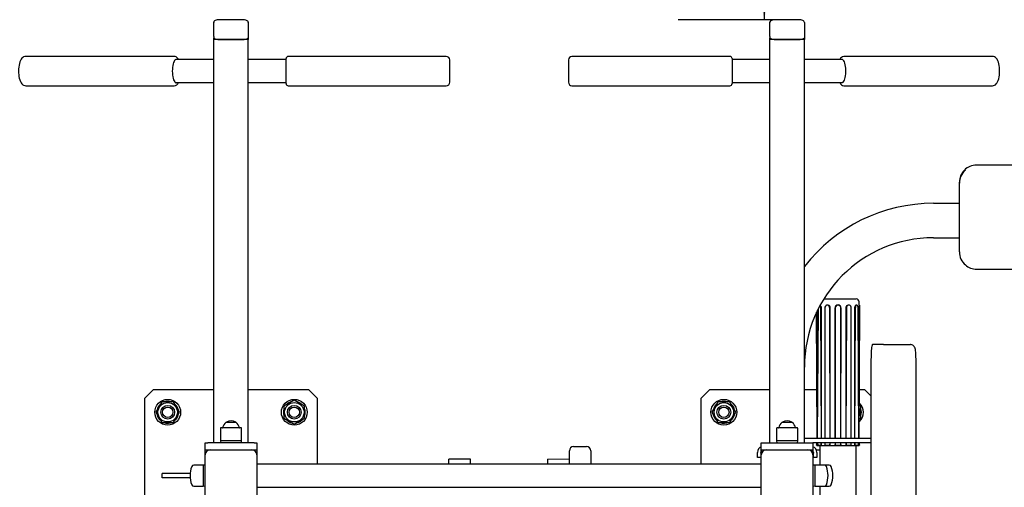
# Model space of a CAD drawing. Units: millimetres. Extents: x 5353 to 10643, y 2022 to 11072.
# Drawn here: x 7419 to 8563, y 5731 to 6273 of the extents above; entities that cross this region are included whole.
import ezdxf

# ---------------------------------------------------------------- set-up
doc = ezdxf.new("R2010")
doc.units = ezdxf.units.MM
doc.header["$LTSCALE"] = 50
doc.layers.add('THICK_LINE', color=7, linetype='Continuous', lineweight=25)
doc.styles.add('SLDTEXTSTYLE0', font='TXT', dxfattribs={"width": 0.605})
doc.dimstyles.new('SLDDIMSTYLE1', dxfattribs={"dimtxt": 200, "dimasz": 250, "dimexe": 0, "dimexo": 0.0625, "dimgap": 50, "dimtad": 2, "dimdec": 1, "dimrnd": 1e-09, "dimzin": 12, "dimdsep": 46, "dimtxsty": 'SLDTEXTSTYLE0', "dimsah": 1, "dimcen": 0.09, "dimadec": 0, "dimazin": 3, "dimtfac": 1, "dimtofl": 0, "dimtmove": 0, "dimatfit": 3, "dimfxl": 0, "dimfrac": 2, "dimtolj": 1, "dimtzin": 12, "dimarcsym": 0})

# ---------------------------------------------------------------- blocks, each defined once
blk = doc.blocks.new('_D_1')
at = {"layer": 'THICK_LINE', "color": 7}
for p, q in [((8284.2, 7773.4), (8284.2, 6273.4)), ((8296.9, 6273.4), (8184.2, 6273.4))]:
    blk.add_line(p, q, dxfattribs=at)
for points in [[(8284.2, 7773.4), (8234.2, 7523.4), (8334.2, 7523.4)], [(8284.2, 6273.4), (8334.2, 6523.4), (8234.2, 6523.4)]]:
    blk.add_solid(points, dxfattribs=at)
at = {"layer": 'THICK_LINE', "color": 7, "insert": (8026.4, 6772.8), "char_height": 200, "attachment_point": 1, "rotation": 90, "style": 'SLDTEXTSTYLE0'}
blk.add_mtext('1500', dxfattribs=at)

msp = doc.modelspace()

# ---------------------------------------------------------------- linework, layer by layer
at = {"color": 7, "linetype": 'Continuous', "lineweight": 25}
for p, q in [((7644.86, 6270.28), (7644.86, 6271.02)), ((7644.86, 6253.86), (7644.86, 6270.28)), ((7678.86, 6273.38), (7650.86, 6273.38)), ((7684.86, 6271.02), (7684.86, 6270.28)), ((7684.86, 6270.28), (7684.86, 6253.86)), ((8290.86, 6270.28), (8290.86, 6271.02)), ((8290.86, 6253.86), (8290.86, 6270.28)), ((8324.86, 6273.38), (8296.86, 6273.38)), ((8330.86, 6270.28), (8330.86, 6270.28)), ((8330.86, 6270.28), (8330.86, 6253.86)), ((7644.86, 6253.86), (7644.86, 6252.55)), ((7644.86, 6250.49), (7644.86, 6252.55)), ((7684.86, 6250.49), (7644.86, 6250.49)), ((7644.86, 5782.37), (7644.86, 6250.49)), ((7650.86, 6250.49), (7678.86, 6250.49)), ((7684.86, 6253.86), (7684.86, 6252.55)), ((7684.86, 6252.55), (7684.86, 6250.49)), ((7684.86, 5782.37), (7684.86, 6250.49)), ((8290.86, 6253.86), (8290.86, 6252.55)), ((8290.86, 6250.49), (8290.86, 6252.55)), ((8330.86, 6250.49), (8290.86, 6250.49)), ((8290.86, 5782.37), (8290.86, 6250.49)), ((8296.86, 6250.49), (8324.86, 6250.49)), ((8330.86, 6253.86), (8330.86, 6252.55)), ((8330.86, 6252.55), (8330.86, 6250.49)), ((8330.86, 5782.37), (8330.86, 6250.49)), ((7598.92, 6230.75), (7426.5, 6230.77)), ((7609.74, 6227.17), (7600.72, 6227.17)), ((7620.86, 6227.17), (7609.74, 6227.17)), ((7644.86, 6227.17), (7620.86, 6227.17)), ((7728.86, 6227.17), (7684.86, 6227.17)), ((7728.86, 6199.27), (7728.86, 6228.27)), ((7914.86, 6230.77), (7731.36, 6230.77)), ((7918.86, 6200.77), (7918.86, 6226.77)), ((8056.86, 6226.77), (8056.86, 6200.77)), ((8244.36, 6230.77), (8060.86, 6230.77)), ((8246.86, 6228.27), (8246.86, 6199.27)), ((8290.86, 6227.17), (8246.86, 6227.17)), ((8354.86, 6227.17), (8330.86, 6227.17)), ((8365.97, 6227.17), (8354.86, 6227.17)), ((8374.99, 6227.17), (8365.97, 6227.17)), ((8549.21, 6230.77), (8376.78, 6230.77)), ((7600.72, 6200.37), (7609.74, 6200.37)), ((7609.74, 6200.37), (7620.86, 6200.37)), ((7620.86, 6200.37), (7644.86, 6200.37)), ((7684.86, 6200.37), (7728.86, 6200.37)), ((8246.86, 6200.37), (8290.86, 6200.37)), ((8330.86, 6200.37), (8354.86, 6200.37)), ((8354.86, 6200.37), (8365.97, 6200.37)), ((8365.97, 6200.37), (8374.99, 6200.37)), ((7426.5, 6196.77), (7598.93, 6196.77)), ((7731.36, 6196.77), (7914.86, 6196.77)), ((8060.86, 6196.77), (8244.36, 6196.77)), ((8376.78, 6196.77), (8549.21, 6196.77)), ((8800.86, 6104.7), (8530.86, 6104.7)), ((8510.86, 6083.65), (8510.86, 6084.78)), ((8510.86, 6003.95), (8510.86, 6083.65)), ((8480.86, 6060.37), (8510.86, 6060.37)), ((8480.86, 6020.37), (8510.86, 6020.37)), ((8530.86, 5984.01), (8800.86, 5984.01)), ((8353.35, 5949.37), (8391.01, 5949.37)), ((8346.7, 5937.47), (8345.77, 5787.37)), ((8350.82, 5787.37), (8350.02, 5938.87)), ((8350.82, 5787.37), (8350.82, 5938.87)), ((8354.63, 5938.87), (8354.63, 5787.37)), ((8355.87, 5941.62), (8355.7, 5941.45)), ((8361, 5787.37), (8360.38, 5938.87)), ((8361, 5787.37), (8361, 5938.87)), ((8366.41, 5938.87), (8366.41, 5787.37)), ((8366.69, 5938.87), (8366.69, 5787.37)), ((8373.32, 5787.37), (8373.32, 5938.87)), ((8373.32, 5787.37), (8373.6, 5938.87)), ((8379.01, 5938.87), (8379.01, 5787.37)), ((8379.63, 5938.87), (8379.01, 5787.37)), ((8384.14, 5941.62), (8384.14, 5941.62)), ((8385.38, 5787.37), (8385.38, 5938.87)), ((8389.2, 5938.87), (8389.2, 5787.37)), ((8390, 5938.87), (8389.2, 5787.37)), ((8391.59, 5942.3), (8391.59, 5942.3)), ((8394.24, 5787.37), (8393.32, 5938.87)), ((8394.24, 5938.87), (8394.24, 5787.37)), ((8395.01, 5938.87), (8394.24, 5787.37)), ((8394.51, 5942.34), (8394.51, 5945.87)), ((8395.01, 5942.19), (8394.51, 5942.34)), ((8395.01, 5942.19), (8395.01, 5938.87)), ((8345.77, 5787.37), (8345.01, 5933.97)), ((8345.77, 5787.37), (8345.77, 5935.58)), ((8422.87, 5896.37), (8409.92, 5896.37)), ((8422.87, 5896.37), (8454.25, 5896.37)), ((8408.18, 5876.37), (8408.18, 5616.37)), ((8460.55, 5616.37), (8460.55, 5876.37)), ((7574.86, 5844.37), (7564.86, 5834.37)), ((7574.86, 5844.37), (7644.86, 5844.37)), ((7684.86, 5844.37), (7754.86, 5844.37)), ((7764.86, 5834.37), (7754.86, 5844.37)), ((8220.86, 5844.37), (8210.86, 5834.37)), ((8220.86, 5844.37), (8290.86, 5844.37)), ((8330.86, 5844.37), (8345.01, 5844.37)), ((8395.01, 5844.37), (8400.86, 5844.37)), ((8408.18, 5837.05), (8400.86, 5844.37)), ((7564.86, 5654.37), (7564.86, 5834.37)), ((7764.86, 5834.37), (7764.86, 5757.87)), ((8210.86, 5757.87), (8210.86, 5834.37)), ((7584.39, 5829.91), (7577.46, 5817.91)), ((7598.25, 5829.91), (7584.39, 5829.91)), ((7605.17, 5817.91), (7598.25, 5829.91)), ((7738.4, 5831.77), (7726.4, 5824.84)), ((7726.4, 5824.84), (7726.4, 5810.99)), ((7750.4, 5824.84), (7738.4, 5831.77)), ((7750.4, 5810.99), (7750.4, 5824.84)), ((8230.39, 5829.91), (8223.46, 5817.91)), ((8244.25, 5829.91), (8230.39, 5829.91)), ((8251.17, 5817.91), (8244.25, 5829.91)), ((8396.4, 5824.84), (8395.01, 5825.64)), ((8396.4, 5810.99), (8396.4, 5824.84)), ((7577.46, 5817.91), (7584.39, 5805.91)), ((7598.25, 5805.91), (7605.17, 5817.91)), ((7725.96, 5815.62), (7725.96, 5815.62)), ((7726.4, 5810.99), (7738.4, 5804.06)), ((7738.4, 5804.06), (7750.4, 5810.99)), ((8223.46, 5817.91), (8230.39, 5805.91)), ((8244.25, 5805.91), (8251.17, 5817.91)), ((8395.01, 5810.18), (8396.4, 5810.99)), ((7584.39, 5805.91), (7598.25, 5805.91)), ((7593.61, 5805.47), (7593.61, 5805.47)), ((7652.56, 5799.27), (7652.56, 5784.87)), ((7675.29, 5799.87), (7653.16, 5799.87)), ((7659.36, 5806.37), (7658.86, 5805.87)), ((7670.86, 5805.87), (7658.86, 5805.87)), ((7659.36, 5806.37), (7670.3, 5806.37)), ((7670.3, 5806.37), (7670.36, 5806.37)), ((7670.86, 5805.87), (7670.36, 5806.37)), ((7676.56, 5799.87), (7675.29, 5799.87)), ((7677.16, 5784.87), (7677.16, 5799.27)), ((8230.39, 5805.91), (8244.25, 5805.91)), ((8239.61, 5805.47), (8239.61, 5805.47)), ((8298.56, 5799.27), (8298.56, 5784.87)), ((8321.29, 5799.87), (8299.16, 5799.87)), ((8305.36, 5806.37), (8304.86, 5805.87)), ((8316.86, 5805.87), (8304.86, 5805.87)), ((8305.36, 5806.37), (8316.3, 5806.37)), ((8316.3, 5806.37), (8316.36, 5806.37)), ((8316.86, 5805.87), (8316.36, 5806.37)), ((8322.56, 5799.87), (8321.29, 5799.87)), ((8323.16, 5784.87), (8323.16, 5799.27)), ((8408.18, 5787.37), (8330.86, 5787.37)), ((7634.86, 5774.37), (7634.86, 5782.37)), ((7634.86, 5782.37), (7637.86, 5782.37)), ((7691.86, 5782.37), (7637.86, 5782.37)), ((7652.56, 5784.87), (7652.86, 5782.37)), ((7675.82, 5784.87), (7652.56, 5784.87)), ((7677.16, 5784.87), (7675.82, 5784.87)), ((7676.86, 5782.37), (7677.16, 5784.87)), ((7691.86, 5782.37), (7694.86, 5782.37)), ((7694.86, 5782.37), (7694.86, 5774.37)), ((8062.86, 5778.27), (8077.86, 5778.27)), ((8280.86, 5774.37), (8280.86, 5782.37)), ((8280.86, 5782.37), (8283.86, 5782.37)), ((8283.86, 5782.37), (8337.86, 5782.37)), ((8298.56, 5784.87), (8298.86, 5782.37)), ((8321.82, 5784.87), (8298.56, 5784.87)), ((8323.16, 5784.87), (8321.82, 5784.87)), ((8322.86, 5782.37), (8323.16, 5784.87)), ((8337.86, 5782.37), (8340.86, 5782.37)), ((8340.86, 5782.37), (8340.86, 5774.37)), ((8408.18, 5782.37), (8340.86, 5782.37)), ((8345.01, 5779.66), (8345.77, 5782.37)), ((8345.01, 5779.66), (8345.77, 5779.38)), ((8345.51, 5779.37), (8345.51, 5779.37)), ((8345.51, 5779.37), (8394.51, 5779.37)), ((8345.77, 5779.38), (8345.77, 5782.37)), ((8345.77, 5782.37), (8346.7, 5779.66)), ((8346.7, 5779.66), (8350.02, 5779.66)), ((8346.7, 5779.66), (8346.7, 5779.66)), ((8348.86, 5779.37), (8348.86, 5774.37)), ((8350.02, 5779.66), (8350.82, 5782.37)), ((8350.02, 5779.66), (8350.82, 5779.38)), ((8350.82, 5779.38), (8350.82, 5782.37)), ((8354.63, 5782.37), (8354.63, 5779.66)), ((8354.63, 5779.66), (8360.38, 5779.66)), ((8354.63, 5779.66), (8354.63, 5779.66)), ((8360.38, 5779.66), (8361, 5782.37)), ((8360.38, 5779.66), (8361, 5779.38)), ((8361, 5779.38), (8361, 5782.37)), ((8366.69, 5782.37), (8366.41, 5779.38)), ((8366.69, 5779.66), (8366.41, 5779.38)), ((8366.69, 5782.37), (8366.69, 5779.66)), ((8366.69, 5779.66), (8373.32, 5779.66)), ((8373.32, 5779.66), (8373.32, 5782.37)), ((8373.6, 5779.38), (8373.32, 5782.37)), ((8373.32, 5779.66), (8373.6, 5779.38)), ((8379.01, 5782.37), (8379.01, 5779.38)), ((8379.01, 5782.37), (8379.63, 5779.66)), ((8379.63, 5779.66), (8379.01, 5779.38)), ((8379.63, 5779.66), (8385.38, 5779.66)), ((8385.38, 5779.66), (8385.38, 5782.37)), ((8385.38, 5779.66), (8385.38, 5779.66)), ((8389.2, 5782.37), (8389.2, 5779.38)), ((8389.2, 5782.37), (8390, 5779.66)), ((8390, 5779.66), (8389.2, 5779.38)), ((8390, 5779.66), (8393.32, 5779.66)), ((8391.16, 5710.37), (8391.16, 5779.37)), ((8393.32, 5779.66), (8394.24, 5782.37)), ((8393.32, 5779.66), (8393.32, 5779.66)), ((8394.24, 5782.37), (8394.24, 5779.38)), ((8394.24, 5782.37), (8395.01, 5779.66)), ((8395.01, 5779.66), (8394.24, 5779.38)), ((8394.51, 5779.37), (8394.51, 5779.37)), ((7634.86, 5768.37), (7634.86, 5774.37)), ((7634.86, 5774.37), (7640.86, 5774.37)), ((7634.86, 5720.37), (7634.86, 5768.37)), ((7640.86, 5774.37), (7688.86, 5774.37)), ((7688.86, 5774.37), (7694.86, 5774.37)), ((7694.86, 5774.37), (7694.86, 5768.37)), ((7694.86, 5768.37), (7694.86, 5720.37)), ((8057.86, 5763.27), (8057.86, 5773.27)), ((8082.86, 5773.27), (8082.86, 5763.27)), ((8276.36, 5770.37), (8276.36, 5771.37)), ((8276.36, 5765.37), (8276.36, 5770.37)), ((8280.36, 5765.37), (8276.36, 5765.37)), ((8280.36, 5770.37), (8280.36, 5771.37)), ((8280.36, 5770.37), (8280.36, 5765.37)), ((8280.86, 5768.37), (8280.86, 5774.37)), ((8280.86, 5774.37), (8286.86, 5774.37)), ((8280.86, 5720.37), (8280.86, 5768.37)), ((8286.86, 5774.37), (8334.86, 5774.37)), ((8334.86, 5774.37), (8340.86, 5774.37)), ((8340.86, 5774.37), (8340.86, 5768.37)), ((8340.86, 5768.37), (8340.86, 5720.37)), ((8341.36, 5771.37), (8341.36, 5770.37)), ((8341.36, 5765.37), (8341.36, 5770.37)), ((8345.36, 5765.37), (8341.36, 5765.37)), ((8344.68, 5774.37), (8348.86, 5774.37)), ((8345.36, 5771.37), (8345.36, 5770.37)), ((8345.36, 5770.37), (8345.36, 5765.37)), ((8348.86, 5774.37), (8348.86, 5773.37)), ((8348.86, 5773.37), (8348.86, 5756.67)), ((7632.36, 5756.67), (7621.53, 5756.67)), ((7634.86, 5756.37), (7632.36, 5756.67)), ((7632.36, 5756.67), (7632.36, 5732.07)), ((8280.86, 5757.87), (7694.86, 5757.87)), ((7942.86, 5763.37), (7917.86, 5763.37)), ((7917.86, 5757.87), (7917.86, 5763.37)), ((7942.86, 5757.87), (7942.86, 5763.37)), ((8057.86, 5763.27), (8032.86, 5763.37)), ((8032.86, 5757.87), (8032.86, 5763.37)), ((8057.86, 5757.87), (8057.86, 5763.27)), ((8082.86, 5763.27), (8082.86, 5757.87)), ((8343.36, 5756.67), (8340.86, 5756.37)), ((8354.18, 5756.67), (8343.36, 5756.67)), ((8343.36, 5732.07), (8343.36, 5756.67)), ((8359.68, 5756.67), (8354.18, 5756.67)), ((7584.86, 5741.87), (7584.86, 5746.87)), ((7617.45, 5746.87), (7584.86, 5746.87)), ((7617.45, 5741.87), (7584.86, 5741.87)), ((7621.53, 5732.07), (7632.36, 5732.07)), ((7632.36, 5732.07), (7634.86, 5732.37)), ((7694.86, 5730.87), (8280.86, 5730.87)), ((8340.86, 5732.37), (8343.36, 5732.07)), ((8343.36, 5732.07), (8354.18, 5732.07)), ((8348.86, 5732.07), (8348.86, 5715.37)), ((8354.18, 5732.07), (8359.68, 5732.07))]:
    msp.add_line(p, q, dxfattribs=at)
at = {"color": 7, "linetype": 'Continuous', "lineweight": 25, "flags": 128}
for points in [[(7650.86, 6273.38), (7650.17, 6273.37), (7648.89, 6273.24), (7647.69, 6273), (7646.61, 6272.61), (7645.78, 6272.09), (7645.25, 6271.53), (7644.93, 6270.85), (7644.86, 6270.28)], [(7684.86, 6270.28), (7684.69, 6271.1), (7684.32, 6271.71), (7683.79, 6272.2), (7683.05, 6272.63), (7681.98, 6273.01), (7680.73, 6273.26), (7679.42, 6273.37), (7678.86, 6273.38)], [(8296.86, 6273.38), (8296.17, 6273.37), (8294.89, 6273.24), (8293.69, 6273), (8292.61, 6272.61), (8291.78, 6272.09), (8291.25, 6271.53), (8290.93, 6270.85), (8290.86, 6270.28)], [(8330.86, 6270.28), (8330.69, 6271.1), (8330.32, 6271.71), (8329.79, 6272.2), (8329.05, 6272.63), (8327.98, 6273.01), (8326.73, 6273.26), (8325.42, 6273.37), (8324.86, 6273.38)], [(7644.86, 6252.55), (7644.97, 6252.15), (7645.31, 6251.76), (7645.87, 6251.41), (7646.61, 6251.09), (7647.52, 6250.84), (7648.56, 6250.65), (7649.69, 6250.53), (7650.86, 6250.49)], [(7678.86, 6250.49), (7680.03, 6250.53), (7681.15, 6250.65), (7682.19, 6250.84), (7683.1, 6251.09), (7683.85, 6251.41), (7684.4, 6251.76), (7684.74, 6252.15), (7684.86, 6252.55)], [(8290.86, 6252.55), (8290.97, 6252.15), (8291.31, 6251.76), (8291.87, 6251.41), (8292.61, 6251.09), (8293.52, 6250.84), (8294.56, 6250.65), (8295.69, 6250.53), (8296.86, 6250.49)], [(8324.86, 6250.49), (8326.03, 6250.53), (8327.15, 6250.65), (8328.19, 6250.84), (8329.1, 6251.09), (8329.85, 6251.41), (8330.4, 6251.76), (8330.74, 6252.15), (8330.86, 6252.55)], [(7426.5, 6230.77), (7425.21, 6230.62), (7424.03, 6230.19), (7422.99, 6229.55), (7422.05, 6228.71), (7421.2, 6227.64), (7420.4, 6226.25), (7419.67, 6224.52), (7419.07, 6222.58), (7418.63, 6220.53), (7418.32, 6218.39), (7418.13, 6216.2), (7418.06, 6213.97), (7418.1, 6211.75), (7418.27, 6209.57), (7418.55, 6207.45), (7418.96, 6205.43), (7419.49, 6203.52), (7420.18, 6201.74), (7420.55, 6200.99)], [(7601.84, 6227.17), (7601.65, 6227.23), (7600.88, 6227.22), (7600.13, 6226.84), (7599.41, 6226.11), (7598.74, 6225.04), (7598.14, 6223.66), (7597.63, 6222.02), (7597.21, 6220.14), (7596.91, 6218.1), (7596.73, 6215.94), (7596.67, 6213.71), (7596.73, 6211.49), (7596.92, 6209.33), (7597.23, 6207.29), (7597.65, 6205.43), (7598.17, 6203.8), (7598.77, 6202.44)], [(7603.79, 6227.17), (7603.03, 6228.41), (7602.13, 6229.43), (7601.17, 6230.14), (7600.15, 6230.59), (7599.08, 6230.77), (7598.92, 6230.75)], [(8373.87, 6200.37), (8374.43, 6200.27), (8375.19, 6200.45), (8375.93, 6201), (8376.63, 6201.9), (8377.27, 6203.12), (8377.83, 6204.63), (8378.3, 6206.39), (8378.66, 6208.35), (8378.91, 6210.46), (8379.03, 6212.66), (8379.03, 6214.88), (8378.91, 6217.08), (8378.66, 6219.19), (8378.3, 6221.15), (8377.83, 6222.91), (8377.27, 6224.42), (8376.63, 6225.64), (8375.93, 6226.54), (8375.19, 6227.09), (8374.43, 6227.27), (8373.87, 6227.17)], [(8549.21, 6196.77), (8550.51, 6196.92), (8551.69, 6197.35), (8552.73, 6197.99), (8553.66, 6198.83), (8554.52, 6199.91), (8555.32, 6201.29), (8556.05, 6203.02), (8556.64, 6204.97), (8557.09, 6207.02), (8557.4, 6209.15), (8557.59, 6211.35), (8557.66, 6213.57), (8557.61, 6215.8), (8557.44, 6217.98), (8557.16, 6220.1), (8556.75, 6222.12), (8556.22, 6224.03), (8555.53, 6225.81), (8554.62, 6227.48), (8553.69, 6228.68), (8552.7, 6229.58), (8551.61, 6230.23), (8550.43, 6230.64), (8549.21, 6230.77)], [(7420.55, 6200.99), (7421.02, 6200.17), (7421.95, 6198.94), (7422.94, 6198.02), (7424.02, 6197.35), (7425.2, 6196.92), (7426.44, 6196.77), (7426.5, 6196.77)], [(7598.77, 6202.44), (7599.45, 6201.38), (7600.17, 6200.67), (7600.92, 6200.31), (7601.68, 6200.32), (7601.84, 6200.37)], [(8360.38, 5938.87), (8360.21, 5940.01), (8359.71, 5941.01), (8358.94, 5941.75), (8358.01, 5942.14), (8357.01, 5942.14), (8356.07, 5941.75), (8355.31, 5941.01), (8354.81, 5940.01), (8354.63, 5938.87)], [(8361, 5938.87), (8360.83, 5940), (8360.32, 5940.99), (8359.54, 5941.78), (8358.55, 5942.26), (8357.49, 5942.36), (8356.48, 5942.06), (8355.87, 5941.62)], [(8385.38, 5938.87), (8385.21, 5940.01), (8384.71, 5941.01), (8383.94, 5941.75), (8383.01, 5942.14), (8382.01, 5942.14), (8381.07, 5941.75), (8380.31, 5941.01), (8379.81, 5940.01), (8379.63, 5938.87)], [(8391.59, 5942.3), (8391.07, 5942.36), (8390.44, 5942.06), (8389.86, 5941.38), (8389.42, 5940.41), (8389.21, 5939.27), (8389.2, 5938.87)], [(8393.32, 5938.87), (8393.22, 5940.01), (8392.93, 5941.01), (8392.49, 5941.75), (8391.95, 5942.14), (8391.37, 5942.14), (8390.83, 5941.75), (8390.39, 5941.01), (8390.1, 5940.01), (8390, 5938.87)], [(8394.51, 5942.34), (8394.5, 5942.36), (8394.46, 5942.06), (8394.38, 5941.38), (8394.29, 5940.41), (8394.24, 5939.27), (8394.24, 5938.87)], [(8409.92, 5896.37), (8409.67, 5896.17), (8409.43, 5895.56), (8409.2, 5894.57), (8408.98, 5893.2), (8408.78, 5891.49), (8408.6, 5889.47), (8408.45, 5887.19), (8408.33, 5884.68), (8408.25, 5882.01), (8408.2, 5879.22), (8408.18, 5876.37)], [(8460.55, 5876.37), (8460.55, 5877.55), (8460.52, 5879.77), (8460.46, 5881.92), (8460.38, 5883.97), (8460.27, 5885.89), (8460.13, 5887.64), (8459.97, 5889.22), (8459.76, 5890.66), (8459.44, 5892.09), (8459.15, 5892.94), (8458.82, 5893.63), (8458.32, 5894.37), (8457.63, 5895.1), (8456.72, 5895.74), (8455.64, 5896.18), (8454.46, 5896.37), (8454.25, 5896.37)]]:
    msp.add_lwpolyline(points, dxfattribs=at)
at = {"color": 7, "linetype": 'Continuous', "lineweight": 25}
for centre, radius in [((7591.32, 5817.91), 15), ((7738.4, 5817.91), 15), ((8237.32, 5817.91), 15), ((7591.32, 5817.91), 11.28), ((7591.32, 5817.91), 8), ((7591.32, 5817.91), 6), ((7738.4, 5817.91), 11.28), ((7738.4, 5817.91), 8), ((7738.4, 5817.91), 6), ((8237.32, 5817.91), 11.28), ((8237.32, 5817.91), 8), ((8237.32, 5817.91), 6)]:
    msp.add_circle(centre, radius, dxfattribs=at)
for centre, radius, start, end in [((7731.36, 6228.27), 2.5, 90, 180), ((7914.86, 6226.77), 4, 0, 90), ((8060.86, 6226.77), 4, 90, 180), ((8244.36, 6228.27), 2.5, 0, 90), ((8377.02, 6225.37), 5.4, 92.52542, 160.56552), ((7598.66, 6202.2), 5.44, 272.87014, 340.34316), ((7731.36, 6199.27), 2.5, 180, 270), ((7914.86, 6200.77), 4, 270, 0), ((8060.86, 6200.77), 4, 180, 270), ((8244.36, 6199.27), 2.5, 270, 0), ((8377.2, 6202.4), 5.64, 201.05715, 265.70536), ((8530.82, 6084.74), 19.96, 89.88063, 179.90093), ((8530.76, 6083.63), 19.9, 130.57625, 179.96482), ((8480.86, 5870.37), 190, 90, 142.13635), ((8480.86, 5870.37), 150, 90, 180), ((8530.75, 6003.99), 19.89, 180.1004, 229.73846), ((8530.74, 6003.61), 19.6, 229.04709, 270.33966), ((8391.01, 5945.87), 3.5, 0, 90), ((8347.02, 5938.69), 3.8, 2.86657, 58.33995), ((8346.04, 5939.26), 3.99, 354.51219, 41.79227), ((8370.01, 5938.81), 3.6, 1.06828, 178.93172), ((8370.01, 5938.87), 3.32, 0, 180), ((8382.13, 5939.21), 3.14, 50.04928, 186.20402), ((7591.32, 5817.91), 12.65, 133.78122, 167.67074), ((7591.32, 5817.91), 12.65, 72.4688, 108.19863), ((7591.32, 5817.91), 12.65, 12.09492, 46.46471), ((7738.4, 5817.91), 12.65, 163.97391, 190.43825), ((7738.4, 5817.91), 12.65, 104.13647, 136.91434), ((7738.4, 5817.91), 12.65, 43.78122, 77.67074), ((7738.4, 5817.91), 12.65, 342.4688, 18.19863), ((8237.32, 5817.91), 12.65, 133.78122, 167.67074), ((8237.32, 5817.91), 12.65, 72.4688, 108.19863), ((8237.32, 5817.91), 12.65, 12.09492, 46.46471), ((8384.4, 5817.91), 15, 315.0232, 44.9768), ((8384.4, 5817.91), 11.28, 340.16643, 19.83357), ((8384.4, 5817.91), 12.65, 342.4688, 18.19863), ((7591.32, 5817.91), 12.65, 194.13647, 226.91434), ((7591.32, 5817.91), 12.65, 312.88361, 345.89873), ((7738.4, 5817.91), 12.65, 190.43825, 195.75441), ((8237.32, 5817.91), 12.65, 194.13647, 226.91434), ((8237.32, 5817.91), 12.65, 312.88361, 345.89873), ((7591.32, 5817.91), 12.65, 253.97391, 280.43825), ((7591.32, 5817.91), 12.65, 280.43825, 285.75441), ((7653.16, 5799.27), 0.6, 90, 180), ((7654.58, 5800.47), 0.6, 270, 345.80144), ((7664.86, 5797.87), 10, 126.8699, 165.80144), ((7664.95, 5797.93), 10, 57.60329, 122.39671), ((7664.86, 5797.87), 10, 14.19856, 53.1301), ((7675.14, 5800.46), 0.6, 192.31224, 284.54377), ((7676.56, 5799.27), 0.6, 0, 90), ((7738.4, 5817.91), 12.65, 222.88361, 255.89873), ((7738.4, 5817.91), 12.65, 282.09492, 316.46471), ((8237.32, 5817.91), 12.65, 253.97391, 280.43825), ((8237.32, 5817.91), 12.65, 280.43825, 285.75441), ((8299.16, 5799.27), 0.6, 90, 180), ((8300.58, 5800.47), 0.6, 270, 345.80144), ((8310.86, 5797.87), 10, 126.8699, 165.80144), ((8310.95, 5797.93), 10, 57.60329, 122.39671), ((8310.86, 5797.87), 10, 14.19856, 53.1301), ((8321.14, 5800.46), 0.6, 192.31224, 284.54377), ((8322.56, 5799.27), 0.6, 0, 90), ((8062.86, 5773.27), 5, 90, 180), ((8077.86, 5773.27), 5, 0, 90), ((8283.36, 5771.37), 7, 110.92483, 180), ((8338.36, 5771.37), 7, 0, 69.07517), ((7640.86, 5768.37), 6, 90, 180), ((7688.86, 5768.37), 6, 0, 90), ((8283.36, 5771.37), 3, 146.44269, 180), ((8286.86, 5768.37), 6, 90, 180), ((8334.86, 5768.37), 6, 0, 90), ((8338.36, 5771.37), 3, 0, 33.55731), ((7649.36, 5744.37), 32, 160.59743, 199.40257), ((7621.53, 5754.17), 2.5, 90, 160.59743), ((8354.18, 5754.17), 2.5, 19.40257, 90), ((8326.36, 5744.37), 32, 340.59743, 19.40257), ((8359.68, 5754.17), 2.5, 19.40257, 90), ((8331.86, 5744.37), 32, 340.59743, 19.40257), ((7621.53, 5734.57), 2.5, 199.40257, 270), ((8354.18, 5734.57), 2.5, 270, 340.59743), ((8359.68, 5734.57), 2.5, 270, 340.59743)]:
    msp.add_arc(centre, radius, start, end, dxfattribs=at)
for major_axis, ratio, start_param, end_param in [((24.46, -7.95), 0.1650759, 2.5242544, 2.81892), ((24.45, -4.92), 0.3040696, 2.0081881, 2.3028537), ((24.5, 0), 0.3639702, 1.4234635, 1.7181291), ((24.45, 4.92), 0.3040696, 0.8387389, 1.1334045), ((24.46, 7.95), 0.1650759, 0.3226726, 0.6173382)]:
    msp.add_ellipse((8370.01, 5770.56), major_axis=major_axis, ratio=ratio, start_param=start_param, end_param=end_param, dxfattribs=at)

# ---------------------------------------------------------------- dimensions: what is measured, and where the dimension line sits
at = {"layer": 'THICK_LINE', "color": 7}
dim = msp.add_linear_dim(base=(8284.23, 6273.38), p1=(9143.06, 7773.38), p2=(8296.86, 6273.38), angle=90, dimstyle='SLDDIMSTYLE1', dxfattribs=at)
dim.commit()
dim.dimension.update_dxf_attribs({"geometry": '_D_1', "text_midpoint": (8284.23, 7023.38), "dimtype": 160})

doc.saveas('drawing.dxf')
